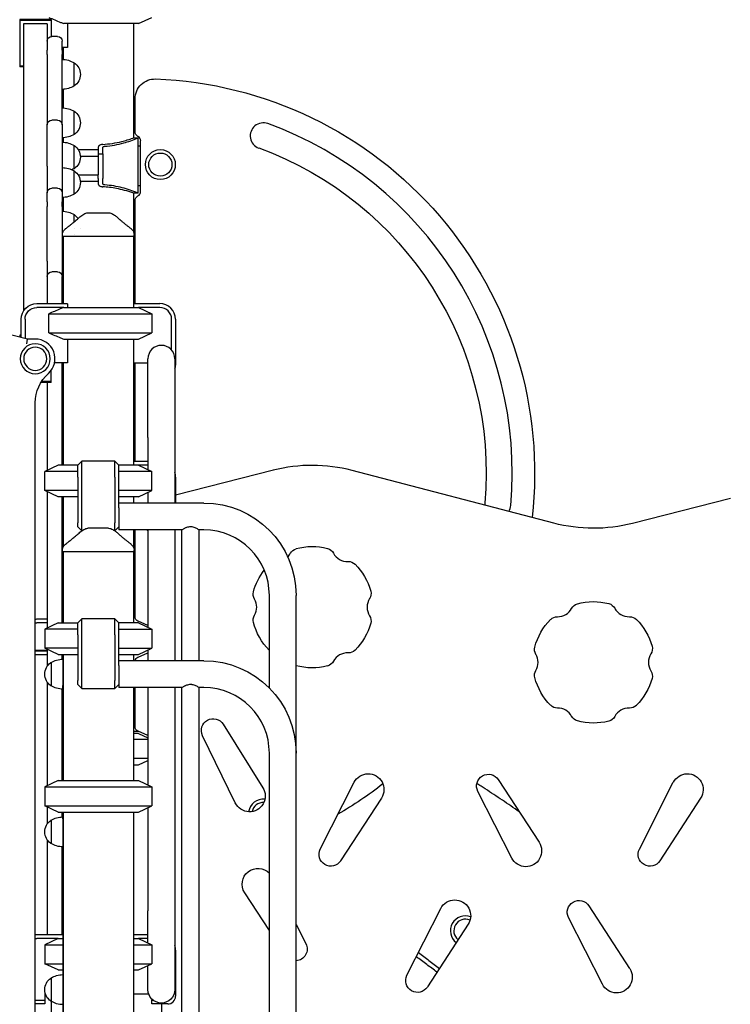
# Model space of a CAD drawing. Units: millimetres. Extents: x 0 to 59400, y 0 to 21000.
# Drawn here: x 52879 to 53780, y 13784 to 15032 of the extents above; entities that cross this region are included whole.
import ezdxf

# ---------------------------------------------------------------- set-up
doc = ezdxf.new("R2010")
doc.units = ezdxf.units.MM
doc.header["$LTSCALE"] = 0.3
doc.layers.add('P001', color=131, linetype='Continuous')

msp = doc.modelspace()

# ---------------------------------------------------------------- linework, layer by layer
at = {"layer": 'P001'}
for p, q in [((53029.5, 15027.3, 0), (53046.5, 15035.2, 0)), ((52918.7, 15032.3, 0), (52878.7, 15032.3, 0)), ((52878.7, 15032.3, 0), (52878.7, 15031.3, 0)), ((52918.7, 15031.3, 0), (52878.7, 15031.3, 0)), ((52878.7, 15031.3, 0), (52878.7, 14973.3, 0)), ((52883.7, 15026.9, 0), (52883.7, 14663.2, 0)), ((52913.7, 15026.9, 0), (52883.7, 15026.9, 0)), ((52913.7, 15026.9, 0), (52913.7, 15005.1, 0)), ((52918.7, 15032.3, 0), (52918.7, 15031.3, 0)), ((52918.7, 15031.3, 0), (52918.7, 15011, 0)), ((53029.5, 15027.3, 0), (52934.6, 15027.3, 0)), ((52939.5, 15027.3, 0), (52939.5, 14997.1, 0)), ((53023, 15027.3, 0), (53023, 14882.3, 0)), ((52926.7, 15011.1, 0), (52919.7, 15011.1, 0)), ((52913.7, 15005.1, 0), (52913.7, 15002.9, 0)), ((52913.7, 15002.9, 0), (52913.7, 14993.7, 0)), ((52932.7, 15002.9, 0), (52932.7, 15005.1, 0)), ((52932.7, 14993.7, 0), (52932.7, 15002.9, 0)), ((52939.5, 14997.1, 0), (52932.7, 14997.1, 0)), ((52934, 14997.1, 0), (52934, 14981.8, 0)), ((52913.7, 14988, 0), (52913.7, 14993.7, 0)), ((52913.7, 14988, 0), (52913.7, 14987.4, 0)), ((52913.7, 14987.4, 0), (52913.7, 14967.9, 0)), ((52932.7, 14993.7, 0), (52932.7, 14988, 0)), ((52932.7, 14987.4, 0), (52932.7, 14988, 0)), ((52932.7, 14967.9, 0), (52932.7, 14987.4, 0)), ((52883.7, 14973.3, 0), (52878.7, 14973.3, 0)), ((52878.7, 14973.3, 0), (52878.7, 14972.3, 0)), ((52883.7, 14972.3, 0), (52878.7, 14972.3, 0)), ((52947.7, 14948.2, 0), (52947.7, 14977.6, 0)), ((52913.7, 14967.9, 0), (52913.7, 14920.2, 0)), ((52932.7, 14920.2, 0), (52932.7, 14967.9, 0)), ((52934, 14943.9, 0), (52934, 14920.5, 0)), ((53025.2, 14890, 0), (53025.2, 14932.1, 0)), ((52913.7, 14920.2, 0), (52913.7, 14918.5, 0)), ((52913.7, 14918.5, 0), (52913.7, 14898.9, 0)), ((52932.7, 14898.9, 0), (52932.7, 14920.2, 0)), ((52947.7, 14886.8, 0), (52947.7, 14916.2, 0)), ((52913.7, 14895.7, 0), (52913.7, 14898.9, 0)), ((52913.7, 14854, 0), (52913.7, 14895.7, 0)), ((52926.7, 14904.9, 0), (52919.7, 14904.9, 0)), ((52932.7, 14898.9, 0), (52932.7, 14895.7, 0)), ((52932.7, 14895.7, 0), (52932.7, 14854, 0)), ((52934, 14882.6, 0), (52934, 14877, 0)), ((52947.7, 14843.3, 0), (52947.7, 14872.7, 0)), ((52978.5, 14870.7, 0), (52978.5, 14870.5, 0)), ((52978.5, 14870.5, 0), (52978.5, 14862.3, 0)), ((53023, 14882.3, 0), (53029.2, 14882.3, 0)), ((53029.2, 14812.3, 0), (53029.2, 14882.3, 0)), ((53032.2, 14871.8, 0), (53029.2, 14871.8, 0)), ((53032.2, 14815, 0), (53032.2, 14878.8, 0)), ((52978.5, 14867.3, 0), (52953.1, 14867.3, 0)), ((52955.7, 14859.3, 0), (52978.5, 14859.3, 0)), ((52978.5, 14862.3, 0), (52978.5, 14835.4, 0)), ((52978.5, 14862.3, 0), (52984.2, 14862.3, 0)), ((52984.2, 14862.3, 0), (52984.2, 14870.4, 0)), ((52984.2, 14862.3, 0), (52984.2, 14835.4, 0)), ((52913.7, 14846.6, 0), (52913.7, 14854, 0)), ((52913.7, 14846.6, 0), (52913.7, 14812.6, 0)), ((52932.7, 14854, 0), (52932.7, 14830.1, 0)), ((52947.7, 14811, 0), (52947.7, 14840.4, 0)), ((52978.5, 14835.2, 0), (52952.9, 14835.2, 0)), ((52978.5, 14830.9, 0), (52978.5, 14835.4, 0)), ((52984.2, 14835.4, 0), (52984.2, 14830.9, 0)), ((52932.7, 14830.1, 0), (52932.7, 14812.6, 0)), ((52955.6, 14827.3, 0), (52978.5, 14827.3, 0)), ((52978.5, 14830.9, 0), (52978.5, 14824.1, 0)), ((52978.5, 14824.1, 0), (52978.5, 14823.8, 0)), ((52984.2, 14824.2, 0), (52984.2, 14830.9, 0)), ((53029.2, 14821.8, 0), (53032.2, 14821.8, 0)), ((52913.7, 14810.4, 0), (52913.7, 14812.6, 0)), ((52913.7, 14801.2, 0), (52913.7, 14810.4, 0)), ((52926.7, 14818.6, 0), (52919.7, 14818.6, 0)), ((52932.7, 14812.6, 0), (52932.7, 14810.4, 0)), ((52932.7, 14810.4, 0), (52932.7, 14801.2, 0)), ((53023, 14812.3, 0), (53023, 14763.6, 0)), ((53029.2, 14812.3, 0), (53023, 14812.3, 0)), ((52913.7, 14801.2, 0), (52913.7, 14795.5, 0)), ((52913.7, 14794.9, 0), (52913.7, 14795.5, 0)), ((52932.7, 14795.5, 0), (52932.7, 14801.2, 0)), ((52932.7, 14795.5, 0), (52932.7, 14794.9, 0)), ((52934, 14806.7, 0), (52934, 14789.3, 0)), ((53025.2, 14672.3, 0), (53025.2, 14803, 0)), ((52913.7, 14775.4, 0), (52913.7, 14794.9, 0)), ((52932.7, 14794.9, 0), (52932.7, 14775.4, 0)), ((52947.7, 14775.8, 0), (52947.7, 14785.1, 0)), ((52913.7, 14727.7, 0), (52913.7, 14775.4, 0)), ((52932.7, 14775.4, 0), (52932.7, 14727.7, 0)), ((52947.7, 14775.1, 0), (52947.7, 14775.2, 0)), ((52933, 14757.3, 0), (52933, 14759.2, 0)), ((52947.7, 14767.3, 0), (52947.7, 14767.3, 0)), ((52947.7, 14759.5, 0), (52947.7, 14759.5, 0)), ((53023, 14759.5, 0), (53023, 14759.5, 0)), ((53024, 14757.3, 0), (53024, 14759.2, 0)), ((53024, 14757.3, 0), (52933, 14757.3, 0)), ((52934, 14757.3, 0), (52934, 14672.3, 0)), ((53023, 14757.3, 0), (53023, 14672.3, 0)), ((53023, 14757.3, 0), (53023, 14667.3, 0)), ((53024, 14757.3, 0), (53024, 14757.3, 0)), ((52913.7, 14726, 0), (52913.7, 14727.7, 0)), ((52913.7, 14726, 0), (52913.7, 14706.4, 0)), ((52932.7, 14727.7, 0), (52932.7, 14706.4, 0)), ((52926.7, 14712.4, 0), (52919.7, 14712.4, 0)), ((52913.7, 14706.4, 0), (52913.7, 14703.2, 0)), ((52913.7, 14703.2, 0), (52913.7, 14672.3, 0)), ((52932.7, 14703.2, 0), (52932.7, 14706.4, 0)), ((52932.7, 14672.3, 0), (52932.7, 14703.2, 0)), ((52900.5, 14672.3, 0), (52939.2, 14672.3, 0)), ((52939.5, 14671.8, 0), (52939.5, 14667.3, 0)), ((53023, 14672.3, 0), (53056.5, 14672.3, 0)), ((52888.5, 14627.3, 0), (52756.4, 14660.9, 0)), ((52934.6, 14667.3, 0), (52900.5, 14667.3, 0)), ((52915.6, 14635.2, 0), (52915.6, 14659.3, 0)), ((52915.6, 14659.3, 0), (53046.5, 14659.3, 0)), ((52934.6, 14667.3, 0), (53029.5, 14667.3, 0)), ((53029.5, 14667.3, 0), (53046.5, 14659.3, 0)), ((53056.5, 14667.3, 0), (53029.5, 14667.3, 0)), ((53046.5, 14659.3, 0), (53046.5, 14635.2, 0)), ((52880.5, 14629.3, 0), (52880.5, 14652.3, 0)), ((52885.5, 14652.3, 0), (52885.5, 14628, 0)), ((53071.5, 14613.2, 0), (53071.5, 14652.3, 0)), ((53076.5, 14652.3, 0), (53076.5, 14594.1, 0)), ((52915.6, 14635.2, 0), (53046.5, 14635.2, 0)), ((53029.5, 14627.3, 0), (53046.5, 14635.2, 0)), ((52880.5, 14632.3, 0), (52878.7, 14632.3, 0)), ((52878.7, 14632.3, 0), (52878.7, 14631.3, 0)), ((52880.5, 14631.3, 0), (52878.7, 14631.3, 0)), ((52878.7, 14631.3, 0), (52878.7, 14629.7, 0)), ((52887.7, 14621.3, 0), (52888.5, 14627.3, 0)), ((52888.9, 14627.3, 0), (52888.5, 14627.3, 0)), ((52898.5, 14627.3, 0), (52888.9, 14627.3, 0)), ((52934.6, 14627.3, 0), (53029.5, 14627.3, 0)), ((52939.5, 14627.3, 0), (52939.5, 14597.1, 0)), ((53023, 14627.3, 0), (53023, 14467.3, 0)), ((52939.5, 14597.1, 0), (52922.9, 14597.1, 0)), ((52932.7, 14571.4, 0), (52932.7, 14597.1, 0)), ((52934, 14597.1, 0), (52934, 14467.3, 0)), ((53023, 14597.1, 0), (53023, 14472.3, 0)), ((53023, 14597.1, 0), (53041.5, 14597.1, 0)), ((53025.2, 14472.3, 0), (53025.2, 14597.1, 0)), ((53041.5, 14502.3, 0), (53041.5, 14602.3, 0)), ((53075.5, 14602.3, 0), (53075.5, 14502.3, 0)), ((52918.7, 14573.3, 0), (52918.7, 14587.6, 0)), ((52918.7, 14572.3, 0), (52905.7, 14572.3, 0)), ((52918.7, 14573.3, 0), (52906.3, 14573.3, 0)), ((52913.7, 14572.3, 0), (52913.7, 14571.4, 0)), ((52913.7, 14571.4, 0), (52913.7, 14460.8, 0)), ((52918.7, 14572.3, 0), (52918.7, 14573.3, 0)), ((52932.7, 14467.3, 0), (52932.7, 14571.4, 0)), ((52898.5, 13806.9, 0), (52898.5, 14546.4, 0)), ((53041.5, 14502.3, 0), (53041.5, 14461.7, 0)), ((53075.5, 14502.3, 0), (53075.5, 14419.3, 0)), ((52952.5, 14467.3, 0), (52957.5, 14472.3, 0)), ((52999.5, 14472.3, 0), (52957.5, 14472.3, 0)), ((52957.5, 14452.3, 0), (52957.5, 14472.3, 0)), ((52999.5, 14452.3, 0), (52999.5, 14472.3, 0)), ((52999.5, 14472.3, 0), (53004.5, 14467.3, 0)), ((53023, 14472.3, 0), (53041.5, 14472.3, 0)), ((52927.5, 14467.3, 0), (52910.5, 14459.3, 0)), ((52952.5, 14459.3, 0), (52910.5, 14459.3, 0)), ((52910.5, 14435.2, 0), (52910.5, 14459.3, 0)), ((52952.5, 14467.3, 0), (52927.5, 14467.3, 0)), ((52952.5, 14452.3, 0), (52952.5, 14467.3, 0)), ((53004.5, 14452.3, 0), (53004.5, 14467.3, 0)), ((53029.5, 14467.3, 0), (53004.5, 14467.3, 0)), ((53046.5, 14459.3, 0), (53004.5, 14459.3, 0)), ((53041.5, 14467.3, 0), (53029.5, 14467.3, 0)), ((53029.5, 14467.3, 0), (53046.5, 14459.3, 0)), ((53046.5, 14435.2, 0), (53046.5, 14459.3, 0)), ((53200.6, 14460.9, 0), (53076.5, 14429.3, 0)), ((53556.4, 14393.8, 0), (53300.5, 14460.6, 0)), ((52952.5, 14452.3, 0), (52952.5, 14394.1, 0)), ((52957.5, 14394.1, 0), (52957.5, 14452.3, 0)), ((52999.5, 14452.3, 0), (52999.5, 14394.1, 0)), ((53004.5, 14413.2, 0), (53004.5, 14452.3, 0)), ((53076.5, 14452.3, 0), (53076.5, 14419.3, 0)), ((52952.5, 14435.2, 0), (52910.5, 14435.2, 0)), ((52927.5, 14427.3, 0), (52910.5, 14435.2, 0)), ((52913.7, 14433.7, 0), (52913.7, 14260.8, 0)), ((53046.5, 14435.2, 0), (53004.5, 14435.2, 0)), ((53029.5, 14427.3, 0), (53046.5, 14435.2, 0)), ((52952.5, 14427.3, 0), (52927.5, 14427.3, 0)), ((52932.7, 14267.3, 0), (52932.7, 14427.3, 0)), ((52934, 14427.3, 0), (52934, 14363.6, 0)), ((53029.5, 14427.3, 0), (53004.5, 14427.3, 0)), ((53023, 14427.3, 0), (53023, 14419.3, 0)), ((53041.5, 14432.9, 0), (53041.5, 14419.3, 0)), ((53780.5, 14425.1, 0), (53656.3, 14393.5, 0)), ((53112.5, 14419.3, 0), (53004.5, 14419.3, 0)), ((53004.5, 14413.2, 0), (53004.5, 14385.3, 0)), ((52952.5, 14389.1, 0), (52952.5, 14394.1, 0)), ((52952.5, 14389.1, 0), (52957.5, 14384.1, 0)), ((52957.5, 14384.1, 0), (52957.5, 14394.1, 0)), ((52957.5, 14384.1, 0), (52957.6, 14384.1, 0)), ((52999.4, 14384.1, 0), (52999.5, 14384.1, 0)), ((52999.5, 14384.1, 0), (52999.5, 14394.1, 0)), ((52999.5, 14384.1, 0), (53004.5, 14389.1, 0)), ((53084.6, 14385.3, 0), (53004.5, 14385.3, 0)), ((53023, 14385.3, 0), (53023, 14363.6, 0)), ((53025.2, 14275.3, 0), (53025.2, 14385.3, 0)), ((53041.5, 14385.3, 0), (53041.5, 14261.7, 0)), ((53075.5, 14385.3, 0), (53075.5, 14219.3, 0)), ((53084.6, 14219.3, 0), (53084.6, 14385.3, 0)), ((53106.3, 14219.3, 0), (53106.3, 14385.3, 0)), ((53112.5, 14385.3, 0), (53106.3, 14385.3, 0)), ((52933, 14357.3, 0), (52933, 14359.2, 0)), ((53023, 14359.5, 0), (53023, 14359.5, 0)), ((53024, 14357.3, 0), (53024, 14359.2, 0)), ((53024, 14357.3, 0), (52933, 14357.3, 0)), ((52934, 14357.3, 0), (52934, 14267.3, 0)), ((53023, 14357.3, 0), (53023, 14267.3, 0)), ((53195.5, 14184.7, 0), (53195.5, 14302.3, 0)), ((53229.5, 14102.3, 0), (53229.5, 14302.3, 0)), ((52900.5, 14272.3, 0), (52913.7, 14272.3, 0)), ((52932.7, 14272.3, 0), (52934, 14272.3, 0)), ((52952.5, 14267.3, 0), (52957.5, 14272.3, 0)), ((52999.5, 14272.3, 0), (52957.5, 14272.3, 0)), ((52957.5, 14252.3, 0), (52957.5, 14272.3, 0)), ((52999.5, 14252.3, 0), (52999.5, 14272.3, 0)), ((52999.5, 14272.3, 0), (53004.5, 14267.3, 0)), ((52913.7, 14267.3, 0), (52900.5, 14267.3, 0)), ((52927.5, 14267.3, 0), (52910.5, 14259.3, 0)), ((52910.5, 14259.3, 0), (52910.5, 14235.2, 0)), ((52952.5, 14259.3, 0), (52910.5, 14259.3, 0)), ((52927.5, 14267.3, 0), (52952.5, 14267.3, 0)), ((52952.5, 14252.3, 0), (52952.5, 14267.3, 0)), ((53004.5, 14252.3, 0), (53004.5, 14267.3, 0)), ((53029.5, 14267.3, 0), (53004.5, 14267.3, 0)), ((53004.5, 14259.3, 0), (53046.5, 14259.3, 0)), ((53041.5, 14264.2, 0), (53028.9, 14269.6, 0)), ((53029.5, 14267.3, 0), (53046.5, 14259.3, 0)), ((53046.5, 14259.3, 0), (53046.5, 14235.2, 0)), ((52952.5, 14252.3, 0), (52952.5, 14194.1, 0)), ((52957.5, 14194.1, 0), (52957.5, 14252.3, 0)), ((52999.5, 14252.3, 0), (52999.5, 14194.1, 0)), ((53004.5, 14213.2, 0), (53004.5, 14252.3, 0)), ((52927.5, 14227.3, 0), (52910.5, 14235.2, 0)), ((52952.5, 14235.2, 0), (52910.5, 14235.2, 0)), ((52913.7, 14233.7, 0), (52913.7, 14212.4, 0)), ((53004.5, 14235.2, 0), (53046.5, 14235.2, 0)), ((53029.5, 14227.3, 0), (53046.5, 14235.2, 0)), ((52913.7, 14232.3, 0), (52898.5, 14232.3, 0)), ((52913.7, 14231.3, 0), (52898.5, 14231.3, 0)), ((52913.7, 14226.8, 0), (52898.5, 14226.8, 0)), ((52927.5, 14227.3, 0), (52952.5, 14227.3, 0)), ((52932.7, 14221.2, 0), (52932.7, 14227.3, 0)), ((52933.5, 14227.3, 0), (52933.5, 14223, 0)), ((52933.5, 14221.3, 0), (52933.5, 14223, 0)), ((52933.5, 14221.3, 0), (52933.5, 14188.1, 0)), ((52934, 14227.3, 0), (52934, 14067.3, 0)), ((53004.5, 14227.3, 0), (53029.5, 14227.3, 0)), ((53023, 14227.3, 0), (53023, 14219.3, 0)), ((53028.9, 14224, 0), (53041.5, 14229.4, 0)), ((53041.5, 14232.9, 0), (53041.5, 14219.3, 0)), ((52918.5, 14217, 0), (52918.5, 14187.6, 0)), ((53112.5, 14219.3, 0), (53004.5, 14219.3, 0)), ((53004.5, 14213.2, 0), (53004.5, 14185.3, 0)), ((52913.7, 14192.1, 0), (52913.7, 14060.8, 0)), ((52933.5, 14146.6, 0), (52933.5, 14188.1, 0)), ((52952.5, 14189.1, 0), (52952.5, 14194.1, 0)), ((52952.5, 14189.1, 0), (52957.5, 14184.1, 0)), ((52957.5, 14184.1, 0), (52957.5, 14194.1, 0)), ((52957.5, 14184.1, 0), (52999.5, 14184.1, 0)), ((52999.5, 14184.1, 0), (52999.5, 14194.1, 0)), ((52999.5, 14184.1, 0), (53004.5, 14189.1, 0)), ((53084.6, 14185.3, 0), (53004.5, 14185.3, 0)), ((53023, 14185.3, 0), (53023, 14067.3, 0)), ((53025.2, 14135.6, 0), (53025.2, 14185.3, 0)), ((53041.5, 14185.3, 0), (53041.5, 14061.7, 0)), ((53075.5, 14185.3, 0), (53075.5, 13902.3, 0)), ((53084.6, 13419.3, 0), (53084.6, 14185.3, 0)), ((53106.3, 13419.3, 0), (53106.3, 14185.3, 0)), ((53112.5, 14185.3, 0), (53106.3, 14185.3, 0)), ((52932.7, 14067.3, 0), (52932.7, 14183.3, 0)), ((52933.5, 14146.6, 0), (52933.5, 14067.3, 0)), ((53023, 14157.2, 0), (53023, 14157.3, 0)), ((53025.2, 14157.2, 0), (53023, 14157.2, 0)), ((53025.2, 14155, 0), (53023, 14155, 0)), ((53136.9, 14138.8, 0), (53187.2, 14058.4, 0)), ((53023, 14130, 0), (53029.1, 14130, 0)), ((53029.5, 14127.3, 0), (53023, 14127.3, 0)), ((53041.5, 14124.7, 0), (53028.9, 14130.1, 0)), ((53029.5, 14127.3, 0), (53041.5, 14121.7, 0)), ((53152.3, 14039, 0), (53110.7, 14124.3, 0)), ((52933.5, 14119.3, 0), (52932.7, 14119.3, 0)), ((53041.5, 14119.3, 0), (53023, 14119.3, 0)), ((53195.5, 13502.3, 0), (53195.5, 14102.3, 0)), ((53229.5, 13502.3, 0), (53229.5, 14102.3, 0)), ((53041.5, 14095.2, 0), (53023, 14095.2, 0)), ((53023, 14087.3, 0), (53029.5, 14087.3, 0)), ((53029.5, 14087.3, 0), (53041.5, 14092.9, 0)), ((52927.5, 14067.3, 0), (52910.5, 14059.3, 0)), ((52910.5, 14059.3, 0), (53046.5, 14059.3, 0)), ((52910.5, 14059.3, 0), (52910.5, 14035.2, 0)), ((52927.5, 14067.3, 0), (53029.5, 14067.3, 0)), ((53029.5, 14067.3, 0), (53046.5, 14059.3, 0)), ((53046.5, 14059.3, 0), (53046.5, 14035.2, 0)), ((53260.1, 13980.6, 0), (53303.1, 14065.2, 0)), ((53486, 14068.6, 0), (53537.7, 13989.1, 0)), ((53665.1, 13980.6, 0), (53708.1, 14065.2, 0)), ((53503.1, 13969.1, 0), (53460.1, 14053.6, 0)), ((52910.5, 14035.2, 0), (53046.5, 14035.2, 0)), ((52927.5, 14027.3, 0), (52910.5, 14035.2, 0)), ((53029.5, 14027.3, 0), (53046.5, 14035.2, 0)), ((53337.7, 14045.2, 0), (53286, 13965.7, 0)), ((53742.7, 14045.2, 0), (53691, 13965.7, 0)), ((52913.7, 14033.7, 0), (52913.7, 14012.4, 0)), ((52927.5, 14027.3, 0), (53029.5, 14027.3, 0)), ((52932.7, 14021.2, 0), (52932.7, 14027.3, 0)), ((52933.5, 14018.7, 0), (52933.5, 14027.3, 0)), ((52934, 14027.3, 0), (52934, 13467.3, 0)), ((53023, 14027.3, 0), (53023, 13872.3, 0)), ((53023, 14027.3, 0), (53023, 13467.3, 0)), ((53041.5, 14032.9, 0), (53041.5, 13902.3, 0)), ((52918.5, 14017, 0), (52918.5, 13987.6, 0)), ((52933.5, 14018.7, 0), (52933.5, 13983.3, 0)), ((52913.7, 13992.1, 0), (52913.7, 13888.2, 0)), ((52932.7, 13888.2, 0), (52932.7, 13983.3, 0)), ((52933.5, 13968.8, 0), (52933.5, 13983.3, 0)), ((52933.5, 13968.8, 0), (52933.5, 13796.4, 0)), ((53195.5, 13877.1, 0), (53164.2, 13925.2, 0)), ((53041.5, 13861.7, 0), (53041.5, 13902.3, 0)), ((53075.5, 13902.3, 0), (53075.5, 13802.3, 0)), ((53370.1, 13820.6, 0), (53413.1, 13905.2, 0)), ((53601, 13908.6, 0), (53652.7, 13829.1, 0)), ((52913.7, 13888.2, 0), (52913.7, 13872.3, 0)), ((52932.7, 13872.3, 0), (52932.7, 13888.2, 0)), ((53229.5, 13884.9, 0), (53241.8, 13860.6, 0)), ((53447.7, 13885.2, 0), (53396, 13805.7, 0)), ((53618.1, 13809.1, 0), (53575.1, 13893.6, 0)), ((52900.5, 13872.3, 0), (52933.5, 13872.3, 0)), ((53023, 13872.3, 0), (53041.5, 13872.3, 0)), ((52927.5, 13867.3, 0), (52900.5, 13867.3, 0)), ((52927.5, 13867.3, 0), (52910.5, 13859.3, 0)), ((52910.5, 13859.3, 0), (52933.5, 13859.3, 0)), ((52910.5, 13859.3, 0), (52910.5, 13835.2, 0)), ((52927.5, 13867.3, 0), (52933.5, 13867.3, 0)), ((53023, 13867.3, 0), (53029.5, 13867.3, 0)), ((53023, 13859.3, 0), (53046.5, 13859.3, 0)), ((53029.5, 13867.3, 0), (53046.5, 13859.3, 0)), ((53041.5, 13867.3, 0), (53029.5, 13867.3, 0)), ((53046.5, 13859.3, 0), (53046.5, 13835.2, 0)), ((53076.5, 13852.3, 0), (53076.5, 13794.1, 0)), ((52910.5, 13835.2, 0), (52933.5, 13835.2, 0)), ((52927.5, 13827.3, 0), (52910.5, 13835.2, 0)), ((53023, 13835.2, 0), (53046.5, 13835.2, 0)), ((53029.5, 13827.3, 0), (53046.5, 13835.2, 0)), ((52927.5, 13827.3, 0), (52933.5, 13827.3, 0)), ((53023, 13827.3, 0), (53029.5, 13827.3, 0)), ((53041.5, 13802.3, 0), (53041.5, 13832.9, 0)), ((52918.5, 13817, 0), (52918.5, 13787.6, 0)), ((52898.5, 13702.3, 0), (52898.5, 13806.9, 0)), ((52910.5, 13797.1, 0), (52910.5, 13789.1, 0)), ((52911.2, 13797.1, 0), (52910.5, 13797.1, 0)), ((53023, 13797.1, 0), (53023, 13727.3, 0)), ((53023, 13797.1, 0), (53042.3, 13797.1, 0)), ((52898.5, 13789.1, 0), (52910.5, 13789.1, 0)), ((52910.5, 13789.1, 0), (52910.5, 13784.1, 0)), ((52918.7, 13787.4, 0), (52918.7, 13773.3, 0)), ((52933.5, 13796.4, 0), (52933.5, 13770.9, 0)), ((53046.5, 13790.2, 0), (53046.5, 13789.1, 0)), ((53046.5, 13789.1, 0), (53047.7, 13789.1, 0)), ((53046.5, 13784.1, 0), (53046.5, 13789.1, 0)), ((52910.5, 13784.1, 0), (52898.5, 13784.1, 0)), ((53066.5, 13784.1, 0), (53046.5, 13784.1, 0)), ((53058.5, 13784.1, 0), (53058.5, 13619.3, 0))]:
    msp.add_line(p, q, dxfattribs=at)
at = {"layer": 'P001', "elevation": 0}
for points in [[(52915.6, 15035.2, 0.001738), (52923.1, 15032, 0.002773), (52930.7, 15028.9, 0.000849), (52932.6, 15028.1, 0.000972), (52934.6, 15027.3)], [(52984.1, 14874.2, 0.011622), (52983.3, 14874.1, 0.013684), (52982.4, 14873.9, 0.02563), (52981.2, 14873.5, 0.04728), (52980, 14872.9, 0.037893), (52979.4, 14872.5, 0.068914), (52978.8, 14871.9, 0.066897), (52978.6, 14871.3, 0.084218), (52978.5, 14870.7)], [(52984.1, 14874.2, 0.025797), (52996.3, 14875.4, 0.023031), (53008.4, 14877.8, 0.01239), (53015.3, 14879.7, 0.011004), (53022.1, 14882), (53023, 14882.3)], [(52984.2, 14870.5, -0.116481), (52984.4, 14870.8, -0.067598), (52984.6, 14871.1, -0.056005), (52985, 14871.3, -0.032044), (52985.4, 14871.5, -0.039603), (52986.1, 14871.7, -0.026764), (52986.9, 14871.8)], [(52986.9, 14871.8, 0.025683), (52998.9, 14873.3, 0.022437), (53010.8, 14876, 0.015535), (53019.6, 14878.7, 0.01305), (53028.3, 14881.9), (53029.2, 14882.3)], [(52978.5, 14823.8, 0.13048), (52978.7, 14822.8, 0.082866), (52979.3, 14822.1, 0.042284), (52979.9, 14821.7, 0.026191), (52980.6, 14821.3, 0.03046), (52981.5, 14820.9, 0.01905), (52982.4, 14820.6, 0.013684), (52983.3, 14820.5, 0.011622), (52984.1, 14820.3)], [(52986.9, 14822.7, -0.026764), (52986.1, 14822.8, -0.039603), (52985.4, 14823, -0.032044), (52985, 14823.2, -0.056005), (52984.6, 14823.5, -0.067598), (52984.4, 14823.7, -0.116481), (52984.2, 14824.1)], [(53029.2, 14812.3), (53028.3, 14812.6, 0.014539), (53018.7, 14816.2, 0.017585), (53008.9, 14819.1, 0.020972), (52998, 14821.4, 0.023609), (52986.9, 14822.7)], [(53023, 14812.3), (53022.1, 14812.6, 0.016712), (53011.9, 14815.8, 0.019821), (53001.5, 14818.2, 0.017263), (52992.8, 14819.6, 0.018423), (52984.1, 14820.3)], [(53032.2, 14814.7, -0.006461), (53032.2, 14814.8, -0.006461), (53032.2, 14815)], [(52950.8, 14778.3, -0.009705), (52953, 14780.3, -0.011858), (52955.2, 14782.3, -0.012992), (52957.5, 14784, -0.01555), (52959.9, 14785.7)], [(52959.9, 14785.7, -0.000182), (52959.9, 14785.7, -0.000182), (52959.9, 14785.7)], [(52965.3, 14787.3, -0.000036), (52965.3, 14787.3, -0.000036), (52965.3, 14787.3)], [(52965.3, 14787.3), (52971.8, 14787.3), (52972.1, 14787.3), (52972.4, 14787.3), (52973.3, 14787.3), (52975.8, 14787.3), (52978.4, 14787.3), (52985, 14787.3), (52985, 14787.3), (52985.1, 14787.3), (52985.1, 14787.3), (52985.3, 14787.3, 0.000002), (52986.1, 14787.3, 0.000001), (52986.9, 14787.3), (52988.3, 14787.3), (52991.6, 14787.3)], [(52991.6, 14787.3, -0.000036), (52991.6, 14787.3, -0.000036), (52991.6, 14787.3)], [(52997, 14785.7, -0.022833), (53000.6, 14783.2, -0.017304), (53003.9, 14780.3, -0.005241), (53005, 14779.4, -0.004728), (53006.1, 14778.3)], [(52997, 14785.7, -0.000179), (52997, 14785.7, -0.000179), (52997, 14785.7)], [(52937, 14767.3, 0.001734), (52940.7, 14770.2, 0.003754), (52944.4, 14773.1, 0.001189), (52945.3, 14773.8, 0.001613), (52946.2, 14774.6, 0.004498), (52948.3, 14776.3, 0.010181), (52950.4, 14778.1, 0.002375), (52950.7, 14778.4, 0.002891), (52951, 14778.7)], [(53005.9, 14778.7, 0.009262), (53007.1, 14777.6, 0.004875), (53008.4, 14776.4, 0.007759), (53011.5, 14773.9, 0.003066), (53014.6, 14771.5, 0.002046), (53017.3, 14769.4, 0.001228), (53020, 14767.3)], [(52933, 14759.2, -0.112345), (52933.9, 14763.6, -0.110377), (52936.7, 14767, -0.004705), (52936.8, 14767.2, -0.004841), (52937, 14767.3)], [(52933, 14759.2, 0.000626), (52933, 14759.2, 0.000626), (52933, 14759.2)], [(52937, 14767.3, 0.014362), (52937, 14767.3, 0.071833), (52937, 14767.3)], [(53019.9, 14767.3, 0.073428), (53019.9, 14767.3, 0.013998), (53019.9, 14767.3)], [(53019.9, 14767.3, -0.029544), (53020.8, 14766.5, -0.028044), (53021.6, 14765.7, -0.080777), (53023.3, 14762.9, -0.080392), (53023.9, 14759.7, -0.006407), (53024, 14759.5, -0.006559), (53024, 14759.2)], [(53024, 14759.2, 0.000224), (53024, 14759.2, 0.000224), (53024, 14759.2)], [(52934.6, 14667.3, 0.001084), (52932.4, 14666.4, 0.000932), (52930.2, 14665.5, 0.002637), (52922.9, 14662.4, 0.00168), (52915.6, 14659.3)], [(52915.6, 14635.2, 0.001738), (52923.1, 14632, 0.002773), (52930.7, 14628.9, 0.000849), (52932.6, 14628.1, 0.000972), (52934.6, 14627.3)], [(52950.8, 14378.3, -0.009705), (52953, 14380.3, -0.011858), (52955.2, 14382.3, -0.012992), (52957.5, 14384, -0.01555), (52959.9, 14385.7)], [(52959.9, 14385.7, -0.000181), (52959.9, 14385.7, -0.000181), (52959.9, 14385.7)], [(52991.6, 14387.3), (52988.3, 14387.3), (52986.9, 14387.3), (52985.9, 14387.3, -0.000001), (52985.5, 14387.3, 0.000001), (52985, 14387.3), (52979.1, 14387.3), (52978.4, 14387.3), (52975.8, 14387.3), (52973.3, 14387.3), (52972.4, 14387.3), (52972.1, 14387.3), (52971.8, 14387.3), (52965.3, 14387.3)], [(52965.3, 14387.3, 0.000037), (52965.3, 14387.3, 0.000037), (52965.3, 14387.3)], [(52997, 14385.7, 0.00018), (52997, 14385.7, 0.00018), (52997, 14385.7)], [(52997, 14385.7, -0.022832), (53000.6, 14383.2, -0.017304), (53003.9, 14380.3, -0.005241), (53005, 14379.4, -0.004728), (53006.1, 14378.3)], [(53095.5, 14389.2, 0.050129), (53092.8, 14388.9, 0.038034), (53090.3, 14388.2, 0.016334), (53089, 14387.7, 0.012621), (53087.8, 14387.1, 0.013695), (53086.3, 14386.3, 0.009933), (53084.8, 14385.4), (53084.6, 14385.3)], [(53106.3, 14385.3), (53106.1, 14385.4, 0.012581), (53104.3, 14386.5, 0.018753), (53102.4, 14387.5, 0.027952), (53100, 14388.4, 0.0414), (53097.6, 14389, 0.019495), (53096.5, 14389.1, 0.02054), (53095.5, 14389.2)], [(52937, 14367.3, 0.001734), (52940.7, 14370.2, 0.003754), (52944.4, 14373.1, 0.001189), (52945.3, 14373.8, 0.001613), (52946.2, 14374.6, 0.004498), (52948.3, 14376.3, 0.010181), (52950.4, 14378.1, 0.002375), (52950.7, 14378.4, 0.002891), (52951, 14378.7)], [(53005.9, 14378.7, 0.009262), (53007.1, 14377.6, 0.004875), (53008.4, 14376.4, 0.007759), (53011.5, 14373.9, 0.003066), (53014.6, 14371.5, 0.002046), (53017.3, 14369.4, 0.001228), (53020, 14367.3)], [(52933, 14359.2, -0.112345), (52933.9, 14363.6, -0.110376), (52936.7, 14367, -0.004705), (52936.8, 14367.2, -0.004841), (52937, 14367.3)], [(52933, 14359.2, 0.000626), (52933, 14359.2, 0.000627), (52933, 14359.2)], [(52937, 14367.3, 0.014362), (52937, 14367.3, 0.071832), (52937, 14367.3)], [(53019.9, 14367.3, 0.073429), (53019.9, 14367.3, 0.013998), (53019.9, 14367.3)], [(53019.9, 14367.3, -0.029544), (53020.8, 14366.5, -0.028044), (53021.6, 14365.7, -0.080777), (53023.3, 14362.9, -0.080392), (53023.9, 14359.7, -0.006407), (53024, 14359.5, -0.006559), (53024, 14359.2)], [(53024, 14359.2, 0.000224), (53024, 14359.2, 0.000223), (53024, 14359.2)], [(53025.2, 14275.2, 0.001783), (53025.2, 14275.3, 0.001783), (53025.2, 14275.3)], [(53095.5, 14189.2, 0.050129), (53092.8, 14188.9, 0.038034), (53090.3, 14188.2, 0.016334), (53089, 14187.7, 0.012621), (53087.8, 14187.1, 0.013695), (53086.3, 14186.3, 0.009933), (53084.8, 14185.4), (53084.6, 14185.3)], [(53106.3, 14185.3), (53106.1, 14185.4, 0.012581), (53104.3, 14186.5, 0.018753), (53102.4, 14187.5, 0.027952), (53100, 14188.4, 0.0414), (53097.6, 14189, 0.019495), (53096.5, 14189.1, 0.02054), (53095.5, 14189.2)], [(53512.6, 14027.7, 0.006264), (53491.2, 14042.5, 0.005969), (53469.4, 14056.8, 0.001487), (53464.1, 14060.2, 0.001507), (53458.8, 14063.5)], [(53384.7, 13849.3, -0.006138), (53398.1, 13839.4, -0.006138), (53411.3, 13829.2)], [(53408.1, 13824.3, 0.006067), (53395.2, 13834.3, 0.006079), (53382, 13844)]]:
    msp.add_lwpolyline(points, format="xyb", dxfattribs=at)
at = {"layer": 'P001'}
for radius in [19, 14.7]:
    msp.add_circle((53057.2, 14848.5, 0), radius, dxfattribs=at)
at = {"layer": 'P001', "extrusion": (-7.25913e-13, -9.36197e-14, -1)}
for radius in [19, 14.7]:
    msp.add_circle((-52898.5, 14602.3, 0), radius, dxfattribs=at)
at = {"layer": 'P001', "extrusion": (-2.9601e-13, -4.02004e-15, -1)}
for centre, start, end in [((-52919.7, 15005.1, 0), 0, 90), ((-52926.7, 15005.1, 0), 90, 180), ((-52919.7, 14898.9, 0), 0, 90), ((-52926.7, 14898.9, 0), 90, 180), ((-52919.7, 14812.6, 0), 0, 90), ((-52926.7, 14812.6, 0), 90, 180), ((-52919.7, 14706.4, 0), 0, 90), ((-52926.7, 14706.4, 0), 90, 180)]:
    msp.add_arc(centre, 6, start, end, dxfattribs=at)
at = {"layer": 'P001', "extrusion": (-2.96679e-13, 1.20699e-16, -1)}
msp.add_arc((-52932.2, 14951.9, 0), 30, 90.9316, 121.0817, dxfattribs=at)
at = {"layer": 'P001', "extrusion": (-2.96898e-13, -4.17722e-17, -1)}
msp.add_arc((-52938.2, 14962.9, 0), 17.5, 122.8783, 237.1217, dxfattribs=at)
at = {"layer": 'P001', "extrusion": (-2.96729e-13, 3.89542e-16, -1)}
msp.add_arc((-52932.2, 14973.9, 0), 30, 238.9183, 269.0684, dxfattribs=at)
at = {"layer": 'P001', "extrusion": (-3.35252e-14, 2.80656e-14, -1)}
msp.add_arc((-53050.2, 14932.1, 0), 25, 360, 92.1717, dxfattribs=at)
at = {"layer": 'P001', "extrusion": (-3.18729e-14, 2.41875e-14, -1)}
msp.add_arc((-53032.2, 14457.5, 0), 500, 92.1717, 186.4922, dxfattribs=at)
at = {"layer": 'P001', "extrusion": (-2.96679e-13, 9.29438e-17, -1)}
msp.add_arc((-52932.2, 14890.5, 0), 30, 90.9316, 121.0817, dxfattribs=at)
at = {"layer": 'P001', "extrusion": (-2.96898e-13, -6.95278e-17, -1)}
msp.add_arc((-52938.2, 14901.5, 0), 17.5, 122.8783, 237.1217, dxfattribs=at)
at = {"layer": 'P001'}
for centre, radius, start, end in [((53187.8, 14885, 0), 16.5, 70, 250), ((53032.2, 14457.5, 0), 471.5, 355, 70), ((53026.2, 14878.7, 0), 6.05, 0.4752, 63.7543), ((53026, 14814.3, 0), 6.22, 296.6403, 2.9614), ((53056.5, 14652.3, 0), 20, 0, 90), ((53056.5, 14652.3, 0), 15, 0, 90), ((52898.5, 14602.3, 0), 25, 311.8103, 90), ((53058.5, 14602.3, 0), 17, 0, 180), ((53066.5, 14594.1, 0), 10, 334.1581, 0), ((53056.5, 14452.3, 0), 20, 0, 18.195), ((53249.9, 14267.1, 0), 200, 75.3615, 104.2931), ((53485.5, 14417.8, 0), 16.5, 175, 184.1689), ((53485.5, 14417.8, 0), 16.5, 326.5542, 355), ((53058.5, 14402.3, 0), 25, 222.8436, 227.1563), ((53112.5, 14302.3, 0), 83, 0, 90), ((53204.5, 14365.2, 0), 20, 315.3197, 331.4684), ((53294.5, 14365.2, 0), 20, 208.0154, 272.4329), ((53159.5, 14287.3, 0), 20, 329.244, 30.756), ((53339.5, 14287.3, 0), 20, 147.3165, 212.6835), ((53561.5, 14295.2, 0), 20, 268.9778, 331.4684), ((53651.5, 14295.2, 0), 20, 208.0154, 272.4329), ((52939.5, 14221.3, 0), 6, 156.4435, 180), ((53294.5, 14209.3, 0), 20, 87.5671, 151.9846), ((53516.5, 14217.3, 0), 20, 329.244, 30.756), ((53696.5, 14217.3, 0), 20, 147.3165, 212.6835), ((53112.5, 14102.3, 0), 83, 0, 90), ((53561.5, 14139.3, 0), 20, 28.5316, 91.0222), ((53651.5, 14139.3, 0), 20, 87.5671, 151.9846), ((53188, 14024.9, 0), 19, 84.3397, 171.2307), ((53188, 14024.9, 0), 14.7, 87.971, 167.5994), ((53444.3, 13876.9, 0), 14.7, 66.5551, 230.6442), ((53056.5, 13852.3, 0), 20, 0, 18.1949), ((53066.5, 13794.1, 0), 10, 270, 0)]:
    msp.add_arc(centre, radius, start, end, dxfattribs=at)
at = {"layer": 'P001', "extrusion": (-2.96729e-13, 3.61787e-16, -1)}
msp.add_arc((-52932.2, 14912.5, 0), 30, 238.9183, 269.0684, dxfattribs=at)
at = {"layer": 'P001', "extrusion": (-1.89839e-14, 3.35016e-14, -1)}
msp.add_arc((-53031.7, 14890, 0), 6.5, 296.2457, 360, dxfattribs=at)
at = {"layer": 'P001', "extrusion": (-2.96678e-13, 1.4844e-16, -1)}
msp.add_arc((-52932.2, 14847, 0), 30, 90.9316, 121.0817, dxfattribs=at)
at = {"layer": 'P001', "extrusion": (-2.96873e-13, -3.03754e-17, -1)}
msp.add_arc((-52938.2, 14858, 0), 17.5, 122.8783, 237.1217, dxfattribs=at)
at = {"layer": 'P001', "extrusion": (-3.64289e-14, 1.13231e-14, -1)}
msp.add_arc((-53032.2, 14457.5, 0), 438.5, 110, 185, dxfattribs=at)
at = {"layer": 'P001', "extrusion": (-2.96678e-13, 1.20685e-16, -1)}
msp.add_arc((-52932.2, 14814.7, 0), 30, 90.9316, 121.0817, dxfattribs=at)
at = {"layer": 'P001', "extrusion": (-2.96753e-13, 4.02503e-16, -1)}
msp.add_arc((-52932.2, 14869, 0), 30, 238.9183, 244.906, dxfattribs=at)
at = {"layer": 'P001', "extrusion": (-2.96873e-13, -5.8131e-17, -1)}
msp.add_arc((-52938.2, 14825.7, 0), 17.5, 122.8783, 237.1217, dxfattribs=at)
at = {"layer": 'P001', "extrusion": (-2.96753e-13, 3.74747e-16, -1)}
msp.add_arc((-52932.2, 14836.7, 0), 30, 238.9183, 269.0684, dxfattribs=at)
at = {"layer": 'P001', "extrusion": (-7.39715e-14, 4.66732e-14, -1)}
msp.add_arc((-53031.7, 14803, 0), 6.5, 0, 63.3597, dxfattribs=at)
at = {"layer": 'P001', "extrusion": (-2.96678e-13, 1.84543e-16, -1)}
msp.add_arc((-52932.2, 14759.4, 0), 30, 90.9316, 121.0817, dxfattribs=at)
at = {"layer": 'P001', "extrusion": (-2.96721e-13, 2.31477e-16, -1)}
msp.add_arc((-52938.2, 14770.4, 0), 17.5, 122.8783, 146.0823, dxfattribs=at)
at = {"layer": 'P001', "extrusion": (-2.96554e-13, -1.28264e-16, -1)}
msp.add_arc((-52965.3, 14777.3, 0), 10, 57.4861, 89.9883, dxfattribs=at)
at = {"layer": 'P001', "extrusion": (-2.96712e-13, -1.24416e-16, -1)}
msp.add_arc((-52965.3, 14777.3, 0), 10, 57.5471, 57.5735, dxfattribs=at)
at = {"layer": 'P001', "extrusion": (-2.96676e-13, -2.25282e-16, -1)}
msp.add_arc((-52991.6, 14777.3, 0), 10, 90.0117, 122.5148, dxfattribs=at)
at = {"layer": 'P001', "extrusion": (-2.96629e-13, 2.93626e-16, -1)}
msp.add_arc((-52938.2, 14770.4, 0), 17.5, 190.0799, 190.1766, dxfattribs=at)
at = {"layer": 'P001', "extrusion": (-2.96669e-13, 1.82848e-16, -1)}
msp.add_arc((-52932.2, 14781.4, 0), 30, 266.6617, 269.0684, dxfattribs=at)
at = {"layer": 'P001', "extrusion": (-2.96678e-13, 1.56337e-16, -1)}
msp.add_arc((-52932.2, 14698, 0), 30, 90.9316, 93.3383, dxfattribs=at)
at = {"layer": 'P001', "extrusion": (-2.96669e-13, 1.56705e-16, -1)}
msp.add_arc((-52932.2, 14720, 0), 30, 266.6617, 269.0684, dxfattribs=at)
at = {"layer": 'P001', "extrusion": (-2.96369e-13, 1.77716e-16, -1)}
msp.add_arc((-52932.2, 14654.5, 0), 30, 90.9316, 93.3383, dxfattribs=at)
at = {"layer": 'P001', "extrusion": (-1.08664e-12, -9.36197e-14, -1)}
for radius in [20, 15]:
    msp.add_arc((-52900.5, 14652.3, 0), radius, 0, 90, dxfattribs=at)
at = {"layer": 'P001', "extrusion": (-6.72095e-13, -9.13519e-14, -1)}
msp.add_arc((-52948.5, 14546.4, 0), 50, 360, 48.1897, dxfattribs=at)
at = {"layer": 'P001', "extrusion": (-2.92943e-13, 1.28349e-14, -1)}
msp.add_arc((-53112.5, 14302.3, 0), 117, 90, 180, dxfattribs=at)
at = {"layer": 'P001', "extrusion": (-2.96178e-13, -1.33136e-16, -1)}
msp.add_arc((-52965.3, 14377.3, 0), 10, 57.4858, 89.9881, dxfattribs=at)
at = {"layer": 'P001', "extrusion": (-2.96025e-13, 1.40697e-14, -1)}
msp.add_arc((-52991.6, 14377.3, 0), 10, 90.0049, 122.5146, dxfattribs=at)
at = {"layer": 'P001', "extrusion": (-3.78319e-13, 1.23226e-14, -1)}
for centre, radius, start, end in [((-53606.9, 14587.3, 0), 200, 255.7069, 284.6385), ((-53232.7, 14349.9, 0), 12, 28.5316, 74.5719), ((-53249.9, 14287.3, 0), 77, 74.5719, 104.5632), ((-53266.3, 14350.2, 0), 12, 104.5632, 151.9846), ((-53249.9, 14287.3, 0), 77, 14.5816, 37.6885), ((-53295.9, 14333.2, 0), 12, 87.5671, 134.9885), ((-53249.9, 14287.3, 0), 77, 134.9885, 164.5828), ((-53187, 14303.6, 0), 12, 329.244, 14.5816), ((-53312.6, 14304.5, 0), 12, 164.5828, 212.6835), ((-53589.6, 14279.9, 0), 12, 28.5316, 74.5719), ((-53606.9, 14217.3, 0), 77, 74.5719, 104.5632), ((-53623.3, 14280.2, 0), 12, 104.5632, 151.9846), ((-53187, 14270.9, 0), 12, 345.4184, 30.756), ((-53312.6, 14270, 0), 12, 147.3165, 195.4172), ((-53606.9, 14217.3, 0), 77, 14.5816, 44.9818), ((-53561, 14263.2, 0), 12, 44.9818, 91.0222), ((-53652.9, 14263.2, 0), 12, 87.5671, 134.9885), ((-53606.9, 14217.3, 0), 77, 134.9885, 164.5828), ((-53249.9, 14287.3, 0), 77, 315.0402, 345.4184), ((-53249.9, 14287.3, 0), 77, 195.4172, 225.0115), ((-53544, 14233.6, 0), 12, 329.244, 14.5816), ((-53669.6, 14234.5, 0), 12, 164.5828, 212.6835), ((-53295.9, 14241.3, 0), 12, 225.0115, 272.4329), ((-53232.7, 14224.6, 0), 12, 285.4281, 285.4339), ((-53249.9, 14287.3, 0), 77, 255.4368, 285.4281), ((-53266.3, 14224.3, 0), 12, 208.0154, 255.4368), ((-53544, 14200.9, 0), 12, 345.4184, 30.756), ((-53606.9, 14217.3, 0), 77, 315.0182, 345.4184), ((-53606.9, 14217.3, 0), 77, 195.4172, 225.0115), ((-53669.6, 14200, 0), 12, 147.3165, 195.4172), ((-53561, 14171.3, 0), 12, 268.9778, 315.0182), ((-53652.9, 14171.3, 0), 12, 225.0115, 272.4329), ((-53124.2, 14130.9, 0), 15, 334.017, 147.983), ((-53589.6, 14154.6, 0), 12, 285.4281, 331.4684), ((-53623.3, 14154.3, 0), 12, 208.0154, 255.4368), ((-53606.9, 14217.3, 0), 77, 255.4368, 285.4281), ((-53321, 14056.1, 0), 20, 26.983, 213.017), ((-53473.5, 14060.4, 0), 15, 333.017, 146.983), ((-53726, 14056.1, 0), 20, 26.983, 213.017), ((-53170.3, 14047.8, 0), 20, 147.983, 334.017), ((-53521, 13978.2, 0), 20, 146.983, 333.017), ((-53273.5, 13973.8, 0), 15, 213.017, 26.983), ((-53678.5, 13973.8, 0), 15, 213.017, 26.983), ((-53181, 13936.1, 0), 20, 326.983, 136.4687), ((-53431, 13896.1, 0), 20, 26.983, 213.017), ((-53588.5, 13900.4, 0), 15, 333.017, 146.983), ((-53228.5, 13853.8, 0), 15, 153.017, 266.1775), ((-53636, 13818.2, 0), 20, 146.983, 333.017), ((-53383.5, 13813.8, 0), 15, 213.017, 26.983)]:
    msp.add_arc(centre, radius, start, end, dxfattribs=at)
at = {"layer": 'P001', "extrusion": (-2.97689e-13, -3.41352e-14, -1)}
for radius, start in [(20, 84.2607), (15, 82.3376)]:
    msp.add_arc((-52900.5, 14252.3, 0), radius, start, 90, dxfattribs=at)
at = {"layer": 'P001', "extrusion": (-1.33908e-14, 4.4929e-14, -1)}
msp.add_arc((-53031.2, 14275.1, 0), 6, 293.1921, 0.8174, dxfattribs=at)
at = {"layer": 'P001', "extrusion": (-2.96704e-13, -1.80411e-16, -1)}
for centre, radius, start, end in [((-52933.9, 14191.3, 0), 30, 58.9183, 89.0684), ((-52928, 14202.3, 0), 17.5, 302.8783, 57.1217), ((-52933.9, 14213.3, 0), 30, 270.9316, 301.0817), ((-52928, 14002.3, 0), 17.5, 302.8783, 57.1217), ((-52933.9, 13991.3, 0), 30, 58.9183, 89.0684), ((-52933.9, 14013.3, 0), 30, 270.9316, 301.0817), ((-52928, 13802.3, 0), 17.5, 302.8783, 57.1217), ((-52933.9, 13791.3, 0), 30, 58.9183, 89.0684), ((-52933.9, 13813.3, 0), 30, 270.9316, 301.0817)]:
    msp.add_arc(centre, radius, start, end, dxfattribs=at)
at = {"layer": 'P001', "extrusion": (-4.20828e-14, 2.79303e-14, -1)}
msp.add_arc((-53031.2, 14218.5, 0), 6.01, 7.359, 66.7444, dxfattribs=at)
at = {"layer": 'P001', "extrusion": (6.28334e-13, 1.1924e-14, -1)}
msp.add_arc((-53112.5, 14102.3, 0), 117, 90, 180, dxfattribs=at)
at = {"layer": 'P001', "extrusion": (-2.96623e-13, 2.48072e-16, -1)}
msp.add_arc((-52932.2, 14128.1, 0), 30, 90.9316, 92.3823, dxfattribs=at)
at = {"layer": 'P001', "extrusion": (-1.98918e-14, 3.48307e-14, -1)}
msp.add_arc((-53031.2, 14135.6, 0), 6, 293.1921, 0, dxfattribs=at)
at = {"layer": 'P001', "extrusion": (-2.96615e-13, 2.67522e-16, -1)}
msp.add_arc((-52932.2, 14150.1, 0), 30, 267.6177, 269.0684, dxfattribs=at)
at = {"layer": 'P001', "extrusion": (-2.96427e-13, 2.49404e-16, -1)}
msp.add_arc((-52932.2, 14084.6, 0), 30, 90.9316, 92.3823, dxfattribs=at)
at = {"layer": 'P001', "extrusion": (-2.96424e-13, 2.6392e-16, -1)}
msp.add_arc((-52932.2, 14106.6, 0), 30, 267.6177, 269.0684, dxfattribs=at)
at = {"layer": 'P001', "extrusion": (-1.13233e-14, -6.08888e-15, -1)}
msp.add_arc((-53032.2, 14457.5, 0), 500, 232.0556, 239.9691, dxfattribs=at)
at = {"layer": 'P001', "extrusion": (-1.76018e-13, -3.85024e-13, -1)}
msp.add_arc((-52939.5, 13983.3, 0), 6, 336.4435, 0, dxfattribs=at)
at = {"layer": 'P001', "extrusion": (-2.96623e-13, 2.47395e-16, -1)}
msp.add_arc((-52932.2, 13935.6, 0), 30, 90.9316, 92.3823, dxfattribs=at)
at = {"layer": 'P001', "extrusion": (-2.96615e-13, 2.69251e-16, -1)}
msp.add_arc((-52932.2, 13957.6, 0), 30, 267.6177, 269.0684, dxfattribs=at)
at = {"layer": 'P001', "extrusion": (-2.96428e-13, 2.75143e-16, -1)}
msp.add_arc((-52932.2, 13892.1, 0), 30, 90.9316, 92.3823, dxfattribs=at)
at = {"layer": 'P001', "extrusion": (-2.96422e-13, 2.96959e-16, -1)}
msp.add_arc((-52932.2, 13914.1, 0), 30, 267.6177, 269.0684, dxfattribs=at)
at = {"layer": 'P001', "extrusion": (-2.97689e-13, -3.41629e-14, -1)}
for radius, start in [(20, 84.2607), (15, 82.3376)]:
    msp.add_arc((-52900.5, 13852.3, 0), radius, start, 90, dxfattribs=at)
at = {"layer": 'P001', "extrusion": (-4.62071e-13, -6.79958e-14, -1)}
msp.add_arc((-53058.5, 13802.3, 0), 17, 180, 0, dxfattribs=at)
at = {"layer": 'P001', "extrusion": (0, 0, -1)}
for centre, major_axis, start_param, end_param in [((52988.1, 14870.4, 0), (3.9, 0), 3.141588, 3.200632), ((52988.1, 14824.2, 0), (-3.9, 0), 6.224146, 6.28319)]:
    msp.add_ellipse(centre, major_axis=major_axis, ratio=0.424357, start_param=start_param, end_param=end_param, dxfattribs=at)
at = {"layer": 'P001'}
msp.add_ellipse((53444.3, 13876.9, 0), major_axis=(19, 0), ratio=1, start_param=1.214432, end_param=4.050619, dxfattribs=at)

doc.saveas('drawing.dxf')
